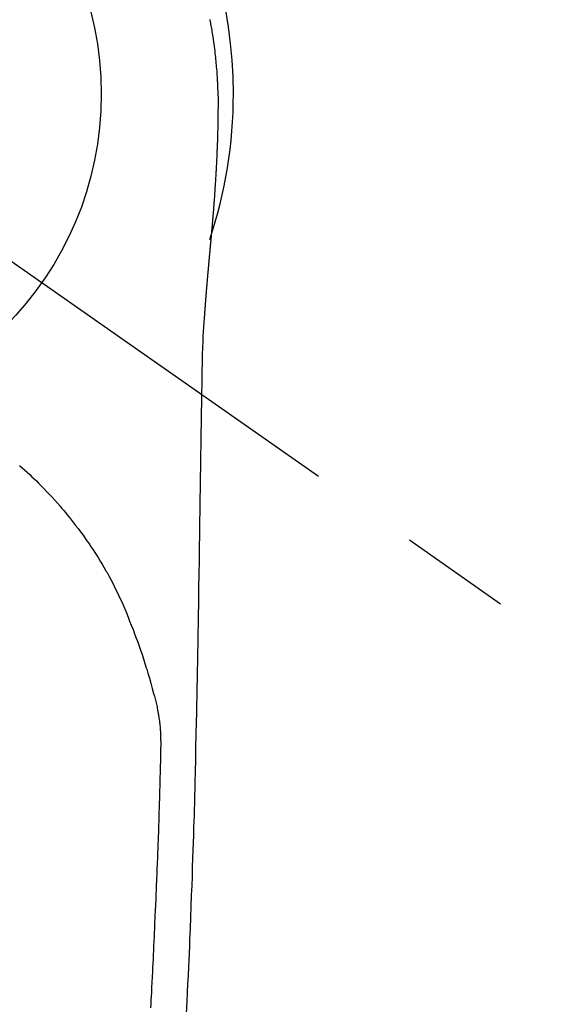
# Model space of a CAD drawing. Extents: x 55896 to 82369, y -25 to 8845.
# Drawn here: x 73486 to 73517, y 6889 to 6944 of the extents above; entities that cross this region are included whole.
import ezdxf

# ---------------------------------------------------------------- set-up
doc = ezdxf.new("R2010")
doc.units = 0
doc.header["$LTSCALE"] = 50
doc.header["$MEASUREMENT"] = 0
doc.linetypes.add('CENTER2', pattern=[1.125, 0.75, -0.125, 0.125, -0.125])
doc.layers.get('0').update_dxf_attribs({"linetype": 'CONTINUOUS'})
doc.layers.get('DEFPOINTS').update_dxf_attribs({"color": 146, "linetype": 'CONTINUOUS'})
doc.layers.add('150-機器', color=8, linetype='CONTINUOUS')
doc.layers.add('160-文字', color=254, linetype='CONTINUOUS')
doc.styles.add('KH001', font='txt')
doc.dimstyles.new('KH1xx030', dxfattribs={"dimscale": 30, "dimtxt": 2, "dimasz": 0.6, "dimexe": 0.3, "dimexo": 1.2, "dimgap": 0.5, "dimtad": 3, "dimdec": 1, "dimdsep": 46, "dimlunit": 6, "dimtxsty": 'KH001', "dimblk": 'DOT', "dimcen": 1, "dimdle": 1, "dimclrd": 256, "dimclre": 256, "dimclrt": 256, "dimadec": 0, "dimazin": 0, "dimtfac": 1, "dimtdec": 1, "dimtix": 1, "dimtmove": 2, "dimatfit": 3, "dimldrblk": 'CLOSEDBLANK', "dimfxl": 1, "dimtolj": 1, "dimtzin": 0, "dimlwd": -1, "dimlwe": -1, "dimarcsym": 0})

# ---------------------------------------------------------------- blocks, each defined once
blk = doc.blocks.new('F402_H')
at = {"layer": '150-機器', "color": 13, "linetype": 'CENTER2'}
blk.add_line((0, 0), (244.018, -170.863), dxfattribs=at)
at = {"layer": '150-機器', "color": 13, "linetype": 'Continuous'}
for points in [[(24.601, 4.185), (24.61, 4.142), (24.618, 4.099), (24.625, 4.056), (24.633, 4.013), (24.649, 3.927), (24.664, 3.841), (24.679, 3.755), (24.694, 3.669), (24.709, 3.583), (24.723, 3.497), (24.737, 3.411), (24.751, 3.324), (24.771, 3.194), (24.79, 3.065), (24.809, 2.935), (24.827, 2.805), (24.844, 2.674), (24.86, 2.544), (24.876, 2.413), (24.892, 2.283), (24.904, 2.174), (24.916, 2.065), (24.927, 1.956), (24.938, 1.847), (24.949, 1.737), (24.959, 1.628), (24.968, 1.519), (24.977, 1.409), (24.989, 1.256), (25, 1.103), (25.011, 0.949), (25.02, 0.796), (25.024, 0.73), (25.028, 0.664), (25.031, 0.598), (25.034, 0.533), (25.038, 0.445), (25.041, 0.357), (25.044, 0.269), (25.048, 0.18), (25.053, 0.092), (25.058, 0.003), (25.062, -0.085), (25.065, -0.174), (25.066, -0.242), (25.066, -0.311), (25.066, -0.38), (25.065, -0.449), (25.065, -0.557), (25.064, -0.664), (25.064, -0.772), (25.063, -0.88), (25.063, -0.958), (25.062, -1.036), (25.061, -1.114), (25.06, -1.192), (25.059, -1.246), (25.059, -1.3), (25.058, -1.353), (25.057, -1.407), (25.056, -1.491), (25.054, -1.575), (25.053, -1.659), (25.051, -1.743), (25.05, -1.81), (25.049, -1.876), (25.048, -1.942), (25.046, -2.009), (25.044, -2.087), (25.042, -2.165), (25.04, -2.243), (25.037, -2.321), (25.035, -2.391), (25.033, -2.46), (25.031, -2.53), (25.029, -2.6), (25.026, -2.681), (25.023, -2.762), (25.02, -2.842), (25.017, -2.923), (25.015, -2.989), (25.012, -3.054), (25.01, -3.119), (25.007, -3.185), (25.005, -3.25), (25.002, -3.316), (24.999, -3.381), (24.996, -3.447), (24.993, -3.519), (24.99, -3.591), (24.986, -3.663), (24.982, -3.735), (24.98, -3.79), (24.977, -3.844), (24.974, -3.899), (24.971, -3.954), (24.967, -4.046), (24.962, -4.138), (24.957, -4.23), (24.952, -4.323), (24.949, -4.378), (24.946, -4.434), (24.943, -4.489), (24.939, -4.545), (24.935, -4.618), (24.931, -4.69), (24.927, -4.763), (24.923, -4.835), (24.917, -4.922), (24.912, -5.009), (24.906, -5.096), (24.901, -5.183), (24.894, -5.282), (24.887, -5.381), (24.881, -5.48), (24.874, -5.579), (24.87, -5.634), (24.866, -5.689), (24.862, -5.745), (24.858, -5.8), (24.852, -5.874), (24.847, -5.948), (24.842, -6.022), (24.837, -6.096), (24.83, -6.181), (24.824, -6.265), (24.817, -6.35), (24.811, -6.435), (24.803, -6.536), (24.794, -6.638), (24.786, -6.739), (24.778, -6.841)], [(24.778, -6.841), (24.778, -6.848), (24.777, -6.855), (24.776, -6.862), (24.776, -6.869), (24.775, -6.876), (24.775, -6.883), (24.774, -6.89), (24.774, -6.897), (24.773, -6.904), (24.772, -6.911), (24.772, -6.918), (24.771, -6.925), (24.771, -6.932), (24.77, -6.938), (24.77, -6.945), (24.769, -6.952), (24.768, -6.959), (24.768, -6.966), (24.767, -6.973), (24.767, -6.98), (24.766, -6.986), (24.765, -6.994), (24.765, -7.001), (24.764, -7.008), (24.764, -7.015), (24.763, -7.022), (24.763, -7.029), (24.762, -7.036), (24.761, -7.043), (24.761, -7.05), (24.76, -7.057), (24.76, -7.064), (24.759, -7.071), (24.758, -7.078), (24.758, -7.085), (24.757, -7.092), (24.757, -7.099), (24.756, -7.106), (24.755, -7.113), (24.755, -7.121), (24.754, -7.128), (24.754, -7.135), (24.753, -7.142), (24.752, -7.149), (24.752, -7.156), (24.751, -7.163), (24.75, -7.17), (24.75, -7.177), (24.749, -7.185), (24.749, -7.192), (24.748, -7.199), (24.747, -7.206), (24.747, -7.213), (24.746, -7.22), (24.746, -7.227), (24.745, -7.234), (24.744, -7.242), (24.744, -7.249), (24.743, -7.256), (24.742, -7.263), (24.742, -7.27), (24.741, -7.277), (24.741, -7.285), (24.74, -7.292), (24.739, -7.299), (24.739, -7.306), (24.738, -7.313), (24.737, -7.321), (24.737, -7.328), (24.736, -7.335), (24.736, -7.342), (24.735, -7.349), (24.734, -7.357), (24.734, -7.363), (24.733, -7.37), (24.732, -7.377), (24.732, -7.384), (24.731, -7.392), (24.731, -7.399), (24.73, -7.406), (24.729, -7.413), (24.729, -7.421), (24.728, -7.428), (24.727, -7.435), (24.727, -7.442), (24.726, -7.45), (24.725, -7.457), (24.725, -7.464), (24.724, -7.471), (24.724, -7.479), (24.723, -7.486), (24.722, -7.493), (24.722, -7.5), (24.721, -7.508), (24.72, -7.515), (24.72, -7.522), (24.719, -7.53), (24.718, -7.537), (24.718, -7.544), (24.717, -7.552), (24.716, -7.559), (24.716, -7.566), (24.715, -7.574), (24.714, -7.581), (24.714, -7.588), (24.713, -7.595), (24.713, -7.603), (24.712, -7.61), (24.711, -7.617), (24.711, -7.625), (24.71, -7.632), (24.709, -7.64), (24.709, -7.647), (24.708, -7.654), (24.707, -7.662), (24.707, -7.669), (24.706, -7.676), (24.705, -7.684), (24.705, -7.691), (24.704, -7.698), (24.703, -7.706), (24.703, -7.713), (24.702, -7.721), (24.701, -7.728), (24.701, -7.734), (24.7, -7.742), (24.699, -7.749), (24.699, -7.757), (24.698, -7.764), (24.697, -7.771), (24.697, -7.779), (24.696, -7.786), (24.695, -7.794), (24.695, -7.801), (24.694, -7.809), (24.693, -7.816), (24.693, -7.824), (24.692, -7.831), (24.691, -7.838), (24.691, -7.846), (24.69, -7.853), (24.689, -7.861), (24.689, -7.868), (24.688, -7.876), (24.687, -7.883), (24.687, -7.891), (24.686, -7.898), (24.685, -7.906), (24.685, -7.913), (24.684, -7.921), (24.683, -7.928), (24.682, -7.936), (24.682, -7.943), (24.681, -7.951), (24.68, -7.958), (24.68, -7.966), (24.679, -7.973), (24.678, -7.981), (24.678, -7.988), (24.677, -7.996), (24.676, -8.003), (24.676, -8.011), (24.675, -8.018), (24.674, -8.026), (24.674, -8.033), (24.673, -8.041), (24.672, -8.048), (24.672, -8.056), (24.671, -8.064), (24.67, -8.071), (24.669, -8.079), (24.669, -8.086), (24.668, -8.094), (24.667, -8.101), (24.667, -8.109), (24.666, -8.116), (24.665, -8.123), (24.665, -8.131), (24.664, -8.138), (24.663, -8.146), (24.663, -8.154), (24.662, -8.161), (24.661, -8.169), (24.66, -8.176), (24.66, -8.184), (24.659, -8.192), (24.658, -8.199), (24.658, -8.207), (24.657, -8.215), (24.656, -8.222), (24.656, -8.23), (24.655, -8.237), (24.654, -8.245), (24.653, -8.253), (24.653, -8.26), (24.652, -8.268), (24.651, -8.276), (24.651, -8.283), (24.65, -8.291), (24.649, -8.299), (24.648, -8.306), (24.648, -8.314), (24.647, -8.322), (24.646, -8.329), (24.646, -8.337), (24.645, -8.345), (24.644, -8.352), (24.644, -8.36), (24.643, -8.368), (24.642, -8.376), (24.641, -8.383), (24.641, -8.391), (24.64, -8.399), (24.639, -8.406), (24.639, -8.414), (24.638, -8.422), (24.637, -8.43), (24.636, -8.437), (24.636, -8.445), (24.635, -8.453), (24.634, -8.461), (24.634, -8.468), (24.633, -8.476), (24.632, -8.484), (24.631, -8.491), (24.631, -8.498), (24.63, -8.506), (24.629, -8.514), (24.629, -8.522), (24.628, -8.529), (24.627, -8.537), (24.626, -8.545), (24.626, -8.553), (24.625, -8.561), (24.624, -8.568), (24.624, -8.576), (24.623, -8.584), (24.622, -8.592), (24.621, -8.6), (24.621, -8.607), (24.62, -8.615), (24.619, -8.623), (24.618, -8.631), (24.618, -8.639), (24.617, -8.647), (24.616, -8.654), (24.616, -8.662), (24.615, -8.67), (24.614, -8.678), (24.613, -8.686), (24.613, -8.694), (24.612, -8.701), (24.611, -8.709), (24.611, -8.717), (24.61, -8.725), (24.609, -8.733), (24.608, -8.741), (24.608, -8.749), (24.607, -8.757), (24.606, -8.764), (24.605, -8.772), (24.605, -8.78), (24.604, -8.788), (24.603, -8.796), (24.603, -8.804), (24.602, -8.812), (24.601, -8.82), (24.6, -8.828), (24.6, -8.836), (24.599, -8.844), (24.598, -8.851), (24.597, -8.859), (24.597, -8.866), (24.596, -8.874), (24.595, -8.882), (24.594, -8.89), (24.594, -8.898), (24.593, -8.906), (24.592, -8.914), (24.592, -8.922), (24.591, -8.93), (24.59, -8.938), (24.589, -8.946), (24.589, -8.954), (24.588, -8.962), (24.587, -8.97), (24.586, -8.978), (24.586, -8.986), (24.585, -8.994), (24.584, -9.002), (24.583, -9.01), (24.583, -9.018), (24.582, -9.026), (24.581, -9.034), (24.581, -9.042), (24.58, -9.05), (24.579, -9.058), (24.578, -9.066), (24.578, -9.074), (24.577, -9.082), (24.576, -9.09), (24.575, -9.098), (24.575, -9.106), (24.574, -9.114), (24.573, -9.122), (24.572, -9.13), (24.572, -9.138), (24.571, -9.146), (24.57, -9.154), (24.569, -9.162), (24.569, -9.17), (24.568, -9.178), (24.567, -9.186), (24.566, -9.195), (24.566, -9.203), (24.565, -9.211), (24.564, -9.219), (24.564, -9.227), (24.563, -9.235), (24.562, -9.242), (24.561, -9.25), (24.561, -9.258), (24.56, -9.266), (24.559, -9.275), (24.558, -9.283), (24.558, -9.291), (24.557, -9.299), (24.556, -9.307), (24.555, -9.315), (24.555, -9.323), (24.554, -9.331), (24.553, -9.34), (24.552, -9.348), (24.552, -9.356), (24.551, -9.364), (24.55, -9.372), (24.549, -9.38), (24.549, -9.388), (24.548, -9.397), (24.548, -9.405), (24.547, -9.413), (24.547, -9.421), (24.546, -9.429), (24.545, -9.438), (24.544, -9.446), (24.544, -9.454), (24.543, -9.462), (24.542, -9.47), (24.541, -9.479), (24.541, -9.487), (24.54, -9.495), (24.539, -9.503), (24.538, -9.511), (24.538, -9.52), (24.537, -9.528), (24.536, -9.536), (24.536, -9.544), (24.535, -9.552), (24.534, -9.561), (24.533, -9.569), (24.533, -9.577), (24.532, -9.585), (24.531, -9.594), (24.53, -9.602), (24.53, -9.61), (24.529, -9.618), (24.528, -9.626), (24.527, -9.634), (24.527, -9.642), (24.526, -9.651), (24.525, -9.659), (24.524, -9.667), (24.524, -9.675), (24.523, -9.684), (24.522, -9.692), (24.521, -9.7), (24.521, -9.709), (24.52, -9.717), (24.519, -9.725), (24.518, -9.733), (24.518, -9.742), (24.517, -9.75), (24.516, -9.758), (24.515, -9.767), (24.515, -9.775), (24.514, -9.783), (24.513, -9.792), (24.512, -9.8), (24.512, -9.808), (24.511, -9.817), (24.51, -9.825), (24.509, -9.833), (24.509, -9.842), (24.508, -9.85), (24.507, -9.859), (24.506, -9.867), (24.506, -9.875), (24.505, -9.884), (24.504, -9.892), (24.503, -9.9), (24.503, -9.909), (24.502, -9.917), (24.501, -9.926), (24.5, -9.934), (24.5, -9.942), (24.499, -9.951), (24.498, -9.959), (24.497, -9.968), (24.497, -9.976), (24.496, -9.984), (24.495, -9.993), (24.494, -10), (24.494, -10.009), (24.493, -10.017), (24.492, -10.026), (24.491, -10.034), (24.491, -10.042), (24.49, -10.051), (24.489, -10.059), (24.488, -10.068), (24.488, -10.076), (24.487, -10.085), (24.486, -10.093), (24.485, -10.102), (24.485, -10.11), (24.484, -10.119), (24.483, -10.127), (24.482, -10.135), (24.482, -10.144), (24.481, -10.152), (24.48, -10.161), (24.479, -10.169), (24.479, -10.178), (24.478, -10.186), (24.477, -10.195), (24.476, -10.203), (24.476, -10.212), (24.475, -10.22), (24.474, -10.229), (24.474, -10.237), (24.473, -10.246), (24.472, -10.255), (24.471, -10.263), (24.471, -10.272), (24.47, -10.28), (24.469, -10.289), (24.468, -10.297), (24.468, -10.306), (24.467, -10.314), (24.466, -10.323), (24.465, -10.331), (24.465, -10.34), (24.464, -10.349), (24.463, -10.357), (24.462, -10.366), (24.462, -10.373), (24.461, -10.382), (24.46, -10.39), (24.459, -10.399), (24.459, -10.408), (24.458, -10.416), (24.457, -10.425), (24.456, -10.433), (24.456, -10.442), (24.455, -10.451), (24.454, -10.459), (24.453, -10.468), (24.453, -10.476), (24.452, -10.485), (24.451, -10.494), (24.45, -10.502), (24.45, -10.511), (24.449, -10.52), (24.448, -10.528), (24.448, -10.537), (24.447, -10.546), (24.446, -10.554), (24.445, -10.563), (24.445, -10.571), (24.444, -10.58), (24.443, -10.589), (24.442, -10.597), (24.442, -10.606), (24.441, -10.615), (24.44, -10.623), (24.439, -10.632), (24.439, -10.641), (24.438, -10.65), (24.437, -10.658), (24.436, -10.667), (24.436, -10.676), (24.435, -10.684), (24.434, -10.693), (24.434, -10.702), (24.433, -10.71), (24.432, -10.719), (24.431, -10.728), (24.431, -10.737), (24.43, -10.745), (24.429, -10.753), (24.428, -10.762), (24.428, -10.77), (24.427, -10.779), (24.426, -10.788), (24.425, -10.797), (24.425, -10.805), (24.424, -10.814), (24.423, -10.823), (24.422, -10.832), (24.422, -10.84), (24.421, -10.849), (24.42, -10.858), (24.42, -10.867), (24.419, -10.876), (24.418, -10.884), (24.417, -10.893), (24.417, -10.902), (24.416, -10.911), (24.415, -10.919), (24.414, -10.928), (24.414, -10.937), (24.413, -10.946), (24.412, -10.955), (24.412, -10.964), (24.411, -10.972), (24.41, -10.981), (24.409, -10.99), (24.409, -10.999), (24.408, -11.008), (24.407, -11.016), (24.406, -11.025), (24.406, -11.034), (24.405, -11.043), (24.404, -11.052), (24.404, -11.061), (24.403, -11.069), (24.402, -11.078), (24.401, -11.087), (24.401, -11.096), (24.4, -11.105), (24.399, -11.114), (24.399, -11.123), (24.398, -11.131), (24.397, -11.139), (24.396, -11.148), (24.396, -11.157), (24.395, -11.166), (24.394, -11.175), (24.393, -11.184), (24.393, -11.193), (24.392, -11.202), (24.391, -11.211), (24.391, -11.219), (24.39, -11.228), (24.389, -11.237), (24.388, -11.246), (24.388, -11.255), (24.387, -11.264), (24.386, -11.273), (24.386, -11.282), (24.385, -11.291), (24.384, -11.3), (24.383, -11.309), (24.383, -11.318), (24.382, -11.327), (24.381, -11.336), (24.381, -11.345), (24.38, -11.354), (24.379, -11.363), (24.378, -11.371), (24.378, -11.38), (24.377, -11.389), (24.376, -11.398), (24.376, -11.407), (24.375, -11.416), (24.374, -11.425), (24.373, -11.434), (24.373, -11.443), (24.372, -11.452), (24.371, -11.461), (24.371, -11.47), (24.37, -11.479), (24.369, -11.488), (24.369, -11.497), (24.368, -11.505), (24.367, -11.514), (24.366, -11.523), (24.366, -11.532), (24.365, -11.542), (24.364, -11.551), (24.364, -11.56), (24.363, -11.569), (24.362, -11.578), (24.362, -11.587), (24.361, -11.596), (24.36, -11.605), (24.359, -11.614), (24.359, -11.623), (24.358, -11.632), (24.357, -11.641), (24.357, -11.65), (24.356, -11.659), (24.355, -11.668), (24.355, -11.677), (24.354, -11.686), (24.353, -11.696), (24.352, -11.705), (24.352, -11.714), (24.351, -11.723), (24.35, -11.732), (24.35, -11.741), (24.349, -11.75), (24.348, -11.759), (24.348, -11.768), (24.347, -11.777), (24.346, -11.787), (24.346, -11.796), (24.345, -11.805), (24.344, -11.814), (24.343, -11.823), (24.343, -11.832), (24.342, -11.841), (24.341, -11.851), (24.341, -11.86), (24.34, -11.869), (24.339, -11.878), (24.339, -11.886), (24.338, -11.895), (24.337, -11.904), (24.337, -11.914), (24.336, -11.923), (24.335, -11.932), (24.335, -11.941), (24.334, -11.95), (24.333, -11.96), (24.333, -11.969), (24.332, -11.978), (24.331, -11.987), (24.33, -11.996), (24.33, -12.006), (24.329, -12.015), (24.328, -12.024), (24.328, -12.033), (24.327, -12.042), (24.326, -12.052), (24.326, -12.061), (24.325, -12.07), (24.324, -12.079), (24.324, -12.089), (24.323, -12.098), (24.322, -12.107), (24.322, -12.116), (24.321, -12.126), (24.32, -12.135), (24.32, -12.144), (24.319, -12.153), (24.318, -12.163), (24.318, -12.172), (24.317, -12.181), (24.316, -12.191), (24.316, -12.2), (24.315, -12.209), (24.314, -12.218), (24.314, -12.228), (24.313, -12.237), (24.312, -12.246), (24.312, -12.256), (24.311, -12.264), (24.311, -12.273), (24.31, -12.283), (24.309, -12.292), (24.309, -12.301), (24.308, -12.311), (24.307, -12.32), (24.307, -12.329), (24.306, -12.339), (24.305, -12.348), (24.305, -12.357), (24.304, -12.367), (24.303, -12.376), (24.303, -12.385), (24.302, -12.395), (24.301, -12.404), (24.301, -12.413), (24.3, -12.423), (24.299, -12.432), (24.299, -12.441), (24.298, -12.451), (24.297, -12.46), (24.297, -12.47), (24.296, -12.479), (24.296, -12.488), (24.295, -12.498), (24.294, -12.507), (24.294, -12.516), (24.293, -12.526), (24.292, -12.535), (24.292, -12.544), (24.291, -12.554), (24.29, -12.563), (24.29, -12.573), (24.289, -12.582), (24.288, -12.591)], [(24.281, -12.591), (24.265, -12.851), (24.248, -13.111), (24.233, -13.371), (24.219, -13.631), (24.21, -13.816), (24.202, -14.002), (24.194, -14.187), (24.187, -14.373), (24.181, -14.566), (24.175, -14.759), (24.171, -14.953), (24.167, -15.146), (24.166, -15.233), (24.165, -15.321), (24.163, -15.408), (24.162, -15.496), (24.16, -15.616), (24.158, -15.735), (24.156, -15.855), (24.154, -15.975), (24.152, -16.108), (24.15, -16.241), (24.148, -16.374), (24.145, -16.507), (24.143, -16.627), (24.141, -16.746), (24.139, -16.866), (24.137, -16.985), (24.135, -17.122), (24.133, -17.258), (24.131, -17.395), (24.128, -17.532), (24.125, -17.765), (24.121, -17.999), (24.117, -18.233), (24.113, -18.467), (24.11, -18.7), (24.106, -18.934), (24.102, -19.167), (24.098, -19.401), (24.094, -19.658), (24.09, -19.915), (24.086, -20.172), (24.082, -20.43), (24.079, -20.675), (24.075, -20.921), (24.071, -21.167), (24.068, -21.412), (24.061, -21.842), (24.054, -22.272), (24.047, -22.703), (24.041, -23.133), (24.035, -23.547), (24.029, -23.961), (24.024, -24.375), (24.019, -24.789), (24.008, -25.53), (23.998, -26.27), (23.986, -27.01), (23.975, -27.75), (23.969, -28.111), (23.963, -28.472), (23.958, -28.834), (23.952, -29.195), (23.943, -29.768), (23.933, -30.341), (23.924, -30.914), (23.914, -31.486), (23.905, -31.966), (23.897, -32.445), (23.888, -32.925), (23.879, -33.404), (23.87, -33.886), (23.861, -34.367), (23.851, -34.849), (23.841, -35.33), (23.824, -36.034), (23.806, -36.737), (23.789, -37.44), (23.773, -38.144), (23.77, -38.329), (23.766, -38.515), (23.763, -38.7), (23.759, -38.886), (23.754, -39.143), (23.748, -39.401), (23.741, -39.659), (23.734, -39.916), (23.725, -40.253), (23.715, -40.59), (23.705, -40.927), (23.694, -41.265), (23.681, -41.696), (23.667, -42.127), (23.652, -42.559), (23.638, -42.99), (23.619, -43.513), (23.601, -44.037), (23.582, -44.56), (23.563, -45.083), (23.54, -45.706), (23.517, -46.328), (23.493, -46.95), (23.468, -47.572), (23.452, -47.957), (23.435, -48.342), (23.418, -48.728), (23.4, -49.113), (23.378, -49.594), (23.355, -50.076), (23.332, -50.557), (23.308, -51.039), (23.271, -51.752)], [(24.168, -15.151), (24.168, -15.152), (24.168, -15.153), (24.168, -15.154), (24.168, -15.155), (24.168, -15.156), (24.168, -15.157), (24.168, -15.158), (24.168, -15.159), (24.168, -15.16), (24.168, -15.161), (24.168, -15.162), (24.168, -15.163), (24.167, -15.164), (24.167, -15.165), (24.167, -15.166), (24.167, -15.167), (24.167, -15.168), (24.167, -15.169), (24.167, -15.17), (24.167, -15.171), (24.167, -15.172), (24.167, -15.173), (24.167, -15.174), (24.167, -15.175), (24.167, -15.176), (24.167, -15.177), (24.167, -15.178), (24.167, -15.179), (24.167, -15.18), (24.167, -15.181), (24.167, -15.182), (24.167, -15.183), (24.167, -15.184), (24.167, -15.185), (24.167, -15.186), (24.167, -15.187), (24.167, -15.188), (24.167, -15.189), (24.167, -15.19), (24.167, -15.191), (24.167, -15.192), (24.167, -15.193), (24.167, -15.194), (24.167, -15.195), (24.167, -15.196), (24.167, -15.197), (24.167, -15.198), (24.167, -15.199), (24.167, -15.2), (24.167, -15.201), (24.167, -15.202), (24.167, -15.203), (24.167, -15.204), (24.167, -15.205), (24.167, -15.206), (24.167, -15.207), (24.167, -15.208), (24.167, -15.209), (24.167, -15.21), (24.167, -15.211), (24.167, -15.212), (24.167, -15.213), (24.167, -15.214), (24.167, -15.215), (24.167, -15.216), (24.167, -15.217), (24.167, -15.218), (24.167, -15.219), (24.167, -15.22), (24.167, -15.221), (24.166, -15.221), (24.166, -15.222), (24.166, -15.223), (24.166, -15.224), (24.166, -15.225), (24.166, -15.226), (24.166, -15.227)], [(13.898, -20.901), (14.043, -21.028), (14.186, -21.157), (14.329, -21.287), (14.47, -21.418), (14.596, -21.537), (14.721, -21.656), (14.845, -21.776), (14.968, -21.897), (15.12, -22.05), (15.272, -22.204), (15.422, -22.359), (15.57, -22.516), (15.726, -22.685), (15.88, -22.854), (16.033, -23.026), (16.183, -23.198), (16.285, -23.316), (16.385, -23.435), (16.485, -23.554), (16.583, -23.674), (16.703, -23.822), (16.822, -23.971), (16.94, -24.121), (17.056, -24.272), (17.197, -24.457), (17.335, -24.644), (17.472, -24.831), (17.608, -25.021), (17.69, -25.138), (17.772, -25.256), (17.853, -25.374), (17.934, -25.493), (18.037, -25.648), (18.138, -25.803), (18.238, -25.959), (18.337, -26.116), (18.439, -26.282), (18.54, -26.45), (18.64, -26.619), (18.738, -26.788), (18.779, -26.861), (18.821, -26.934), (18.862, -27.008), (18.902, -27.081), (19.034, -27.325), (19.163, -27.571), (19.288, -27.818), (19.41, -28.068), (19.49, -28.237), (19.569, -28.407), (19.647, -28.578), (19.722, -28.75), (19.818, -28.975), (19.911, -29.202), (20.003, -29.429), (20.093, -29.657), (20.188, -29.897), (20.282, -30.137), (20.374, -30.377), (20.465, -30.618), (20.526, -30.785), (20.587, -30.953), (20.646, -31.121), (20.704, -31.289), (20.789, -31.538), (20.872, -31.788), (20.952, -32.039), (21.031, -32.29), (21.053, -32.365), (21.076, -32.439), (21.098, -32.513), (21.12, -32.588), (21.204, -32.873), (21.286, -33.158), (21.366, -33.444), (21.444, -33.731), (21.484, -33.879), (21.524, -34.029), (21.562, -34.178), (21.598, -34.328), (21.616, -34.404), (21.633, -34.479), (21.65, -34.555), (21.667, -34.631)], [(21.284, -51.426), (21.296, -51.209), (21.308, -50.992), (21.32, -50.775), (21.332, -50.558), (21.347, -50.266), (21.362, -49.974), (21.377, -49.682), (21.392, -49.39), (21.403, -49.153), (21.415, -48.915), (21.426, -48.678), (21.437, -48.44), (21.449, -48.182), (21.46, -47.924), (21.471, -47.666), (21.482, -47.407), (21.491, -47.193), (21.501, -46.978), (21.51, -46.763), (21.518, -46.549), (21.521, -46.473), (21.524, -46.398), (21.527, -46.323), (21.53, -46.248), (21.544, -45.935), (21.56, -45.622), (21.576, -45.309), (21.591, -44.996), (21.599, -44.825), (21.605, -44.654), (21.612, -44.483), (21.619, -44.312), (21.627, -44.12), (21.634, -43.928), (21.642, -43.736), (21.65, -43.543), (21.657, -43.378), (21.663, -43.213), (21.67, -43.048), (21.677, -42.882), (21.682, -42.761), (21.686, -42.639), (21.691, -42.518), (21.696, -42.397), (21.704, -42.184), (21.712, -41.972), (21.719, -41.76), (21.727, -41.548), (21.732, -41.401), (21.737, -41.254), (21.742, -41.107), (21.747, -40.96), (21.752, -40.771), (21.758, -40.581), (21.763, -40.391), (21.769, -40.201), (21.774, -40.034), (21.779, -39.866), (21.784, -39.698), (21.789, -39.53), (21.791, -39.435), (21.794, -39.341), (21.797, -39.246), (21.8, -39.151), (21.803, -39.005), (21.807, -38.858), (21.811, -38.712), (21.814, -38.566), (21.817, -38.471), (21.819, -38.376), (21.822, -38.281), (21.824, -38.187), (21.83, -37.984), (21.835, -37.782), (21.84, -37.579), (21.845, -37.377), (21.85, -37.196), (21.853, -37.015), (21.856, -36.835), (21.857, -36.654), (21.857, -36.474), (21.855, -36.294), (21.85, -36.114), (21.842, -35.934), (21.839, -35.874), (21.836, -35.814), (21.832, -35.755), (21.827, -35.695), (21.821, -35.614), (21.814, -35.534), (21.806, -35.453), (21.797, -35.372), (21.786, -35.287), (21.774, -35.201), (21.761, -35.116), (21.748, -35.031), (21.74, -34.989), (21.733, -34.946), (21.725, -34.904), (21.717, -34.862), (21.709, -34.825), (21.702, -34.788), (21.694, -34.751), (21.686, -34.715), (21.681, -34.694), (21.676, -34.673), (21.671, -34.652), (21.666, -34.631)]]:
    blk.add_lwpolyline(points, dxfattribs=at)
for start, end in [(0, 197.7244), (341.5838, 0)]:
    blk.add_arc((0, 0), 25.931, start, end, dxfattribs=at)
at = {"layer": 'DEFPOINTS'}
blk.add_circle((0, 0), 18.5, dxfattribs=at)
blk = doc.blocks.new('_ClosedBlank')
at = {"color": 0, "linetype": 'ByBlock', "lineweight": -2}
for p, q in [((-1, 0.1667), (0, 0)), ((-1, 0.1667), (-1, -0.1667)), ((0, 0), (-1, -0.1667))]:
    blk.add_line(p, q, dxfattribs=at)
blk = doc.blocks.new('_Dot')
at = {"color": 0, "linetype": 'ByBlock', "lineweight": -2}
blk.add_line((-0.5, 0), (-1, 0), dxfattribs=at)
at = {"color": 0, "linetype": 'ByBlock', "const_width": 0.5}
blk.add_lwpolyline([(-0.25, 0, 1), (0.25, 0, 1)], format="xyb", close=True, dxfattribs=at)

msp = doc.modelspace()

# ---------------------------------------------------------------- block references
at = {"layer": '150-機器'}
msp.add_blockref('F402_H', (73471.983, 6940.134), dxfattribs=at)

# ---------------------------------------------------------------- leaders
at = {"layer": '160-文字'}
msp.add_leader([(73354.976, 6939.942), (74471.959, 6392.75)], dimstyle='KH1xx030', override={"dimgap": 0.5, "dimtad": 1}, dxfattribs=at)
at = {"layer": '160-文字', "annotation_type": 0, "has_hookline": 1, "hookline_direction": 0, "text_width": 1357.92}
msp.add_leader([(73233.777, 6918.728), (73904.395, 5571.067), (73904.995, 5571.067)], dimstyle='KH1xx030', override={"dimgap": 0.5, "dimtad": 1}, dxfattribs=at)

doc.saveas('drawing.dxf')
